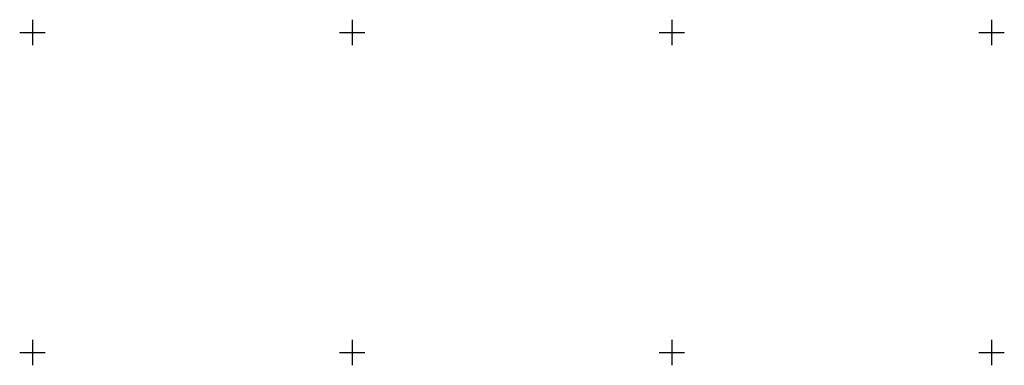
# Model space of a CAD drawing. Units: metres. Extents: x 0 to 547542, y 0 to 6585527.
# Drawn here: x 546898 to 547052, y 6585198 to 6585252 of the extents above; entities that cross this region are included whole.
import ezdxf

# ---------------------------------------------------------------- set-up
doc = ezdxf.new("R2010")
doc.units = ezdxf.units.M
doc.layers.add('-geo_Xref', color=7, linetype='Continuous')

# ---------------------------------------------------------------- blocks, each defined once
blk = doc.blocks.new('05439-geo$0$VKORIS-flat-5')
at = {"color": 7, "linetype": 'Continuous'}
for p, q in [((0, 2), (0, -2)), ((-2, 0), (2, 0))]:
    blk.add_line(p, q, dxfattribs=at)
blk = doc.blocks.new('05439-geo$0$VKORIS-flat-6')
at = {"color": 7, "linetype": 'Continuous'}
for p, q in [((0, 2), (0, -2)), ((-2, 0), (2, 0))]:
    blk.add_line(p, q, dxfattribs=at)
blk = doc.blocks.new('05439-geo$0$VKORIS-flat-7')
at = {"color": 7, "linetype": 'Continuous'}
for p, q in [((0, 2), (0, -2)), ((-2, 0), (2, 0))]:
    blk.add_line(p, q, dxfattribs=at)
blk = doc.blocks.new('05439-geo$0$VKORIS-flat-8')
at = {"color": 7, "linetype": 'Continuous'}
for p, q in [((0, 2), (0, -2)), ((-2, 0), (2, 0))]:
    blk.add_line(p, q, dxfattribs=at)
blk = doc.blocks.new('05439-geo$0$VKORIS-flat-18')
at = {"color": 7, "linetype": 'Continuous'}
for p, q in [((0, 2), (0, -2)), ((-2, 0), (2, 0))]:
    blk.add_line(p, q, dxfattribs=at)
blk = doc.blocks.new('05439-geo$0$VKORIS-flat-19')
at = {"color": 7, "linetype": 'Continuous'}
for p, q in [((0, 2), (0, -2)), ((-2, 0), (2, 0))]:
    blk.add_line(p, q, dxfattribs=at)
blk = doc.blocks.new('05439-geo$0$VKORIS-flat-20')
at = {"color": 7, "linetype": 'Continuous'}
for p, q in [((0, 2), (0, -2)), ((-2, 0), (2, 0))]:
    blk.add_line(p, q, dxfattribs=at)
blk = doc.blocks.new('05439-geo$0$VKORIS-flat-21')
at = {"color": 7, "linetype": 'Continuous'}
for p, q in [((0, 2), (0, -2)), ((-2, 0), (2, 0))]:
    blk.add_line(p, q, dxfattribs=at)
blk = doc.blocks.new('05439-geo')
at = {"layer": 'DEFPOINTS', "color": 0, "linetype": 'ByBlock'}
blk.add_point((547000, 6585200), dxfattribs=at)
blk.add_point((547000, 6585200), dxfattribs=at)
for name, p in [('05439-geo$0$VKORIS-flat-8', (546900, 6585250)), ('05439-geo$0$VKORIS-flat-7', (546950, 6585250)), ('05439-geo$0$VKORIS-flat-6', (547000, 6585250)), ('05439-geo$0$VKORIS-flat-5', (547050, 6585250)), ('05439-geo$0$VKORIS-flat-21', (546900, 6585200)), ('05439-geo$0$VKORIS-flat-20', (546950, 6585200)), ('05439-geo$0$VKORIS-flat-19', (547000, 6585200)), ('05439-geo$0$VKORIS-flat-18', (547050, 6585200))]:
    blk.add_blockref(name, p)

msp = doc.modelspace()

# ---------------------------------------------------------------- block references
at = {"layer": '-geo_Xref'}
msp.add_blockref('05439-geo', (0, 0), dxfattribs=at)

doc.saveas('drawing.dxf')
